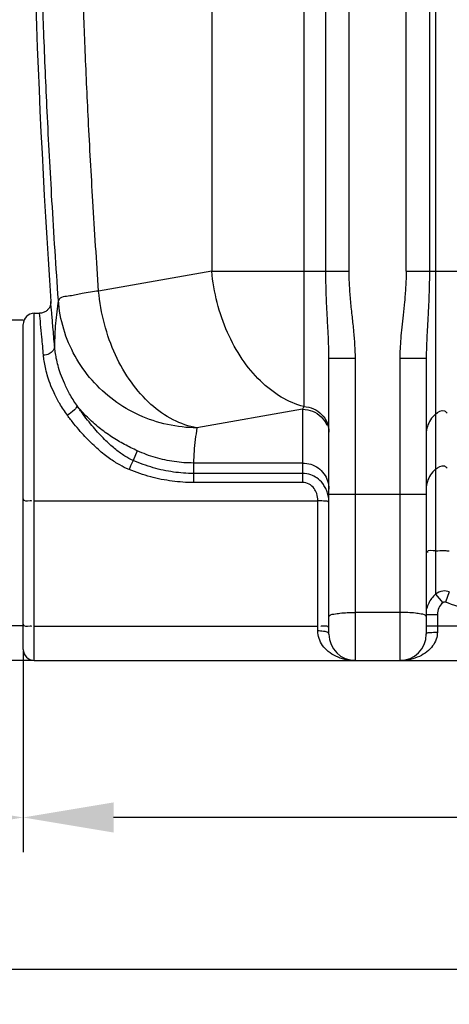
# Model space of a CAD drawing. Units: millimetres. Extents: x 8438 to 12093, y 10829 to 14499.
# Drawn here: x 9670 to 9979, y 12373 to 13082 of the extents above; entities that cross this region are included whole.
import ezdxf

# ---------------------------------------------------------------- set-up
doc = ezdxf.new("R2010")
doc.units = ezdxf.units.MM
for name, color, linetype, lineweight in [('AM_5', 3, 'Continuous', 25), ('anbauteile dünn', 3, 'Continuous', 25), ('körperlinien dünn', 1, 'Continuous', 25)]:
    doc.layers.add(name, color=color, linetype=linetype, lineweight=lineweight)
doc.styles.get("Standard").update_dxf_attribs({"font": 'ARIAL.TTF'})
doc.dimstyles.new('AM_DIN$0', dxfattribs={"dimtxt": 50, "dimasz": 65, "dimexe": 25, "dimexo": 1, "dimgap": 15, "dimtad": 1, "dimdec": 0, "dimdsep": 46, "dimtxsty": 'STANDARD', "dimcen": 0, "dimclrd": 256, "dimclre": 256, "dimclrt": 2, "dimadec": 0, "dimazin": 2, "dimtp": 0.1, "dimtm": 0.1, "dimtfac": 0.71, "dimtdec": 0, "dimtmove": 0, "dimatfit": 3, "dimfxl": 1, "dimlwd": -1, "dimlwe": -1, "dimarcsym": 0})

# ---------------------------------------------------------------- blocks, each defined once
blk = doc.blocks.new('*D819')
at = {"layer": 'AM_5'}
for p, q in [((9672.23, 12627.25), (9672.23, 12482.28)), ((11432.23, 12627.25), (11432.23, 12482.28)), ((11367.23, 12507.28), (9737.23, 12507.28))]:
    blk.add_line(p, q, dxfattribs=at)
for points in [[(9737.23, 12518.11), (9737.23, 12496.44), (9672.23, 12507.28)], [(11367.23, 12518.11), (11367.23, 12496.44), (11432.23, 12507.28)]]:
    blk.add_solid(points, dxfattribs=at)
at = {"layer": 'DEFPOINTS', "color": 0}
for p in [(9672.23, 12628.25), (11432.23, 12628.25), (9672.23, 12507.28)]:
    blk.add_point(p, dxfattribs=at)
at = {"layer": 'AM_5', "color": 2, "insert": (10552.23, 12547.81), "char_height": 50, "attachment_point": 5}
blk.add_mtext('1760', dxfattribs=at)
blk = doc.blocks.new('*D820')
at = {"layer": 'AM_5'}
for p, q in [((8962.73, 12684.25), (8962.73, 12482.28)), ((9672.23, 12627.25), (9672.23, 12482.28)), ((9607.23, 12507.28), (9027.73, 12507.28))]:
    blk.add_line(p, q, dxfattribs=at)
for points in [[(9027.73, 12518.11), (9027.73, 12496.44), (8962.73, 12507.28)], [(9607.23, 12518.11), (9607.23, 12496.44), (9672.23, 12507.28)]]:
    blk.add_solid(points, dxfattribs=at)
at = {"layer": 'DEFPOINTS', "color": 0}
for p in [(8962.73, 12685.25), (9672.23, 12628.25), (8962.73, 12507.28)]:
    blk.add_point(p, dxfattribs=at)
at = {"layer": 'AM_5', "color": 2, "insert": (9317.48, 12547.81), "char_height": 50, "attachment_point": 5}
blk.add_mtext('700', dxfattribs=at)
blk = doc.blocks.new('*D821')
at = {"layer": 'AM_5'}
for p, q in [((8962.73, 12684.25), (8962.73, 12372.81)), ((11432.23, 12627.25), (11432.23, 12372.81)), ((11367.23, 12397.81), (9027.73, 12397.81))]:
    blk.add_line(p, q, dxfattribs=at)
for points in [[(9027.73, 12408.64), (9027.73, 12386.97), (8962.73, 12397.81)], [(11367.23, 12408.64), (11367.23, 12386.97), (11432.23, 12397.81)]]:
    blk.add_solid(points, dxfattribs=at)
at = {"layer": 'DEFPOINTS', "color": 0}
for p in [(8962.73, 12685.25), (11432.23, 12628.25), (8962.73, 12397.81)]:
    blk.add_point(p, dxfattribs=at)
at = {"layer": 'AM_5', "color": 2, "insert": (10197.48, 12438.33), "char_height": 50, "attachment_point": 5}
blk.add_mtext('2460', dxfattribs=at)
blk = doc.blocks.new('*D822')
at = {"layer": 'AM_5'}
for p, q in [((9547.63, 13875.25), (8786.55, 13875.25)), ((8811.55, 12685.25), (8811.55, 13810.25)), ((9679.23, 12620.25), (8786.55, 12620.25))]:
    blk.add_line(p, q, dxfattribs=at)
for points in [[(8800.71, 13810.25), (8822.38, 13810.25), (8811.55, 13875.25)], [(8800.71, 12685.25), (8822.38, 12685.25), (8811.55, 12620.25)]]:
    blk.add_solid(points, dxfattribs=at)
at = {"layer": 'DEFPOINTS', "color": 0}
for p in [(8811.55, 13875.25), (9548.63, 13875.25), (9680.23, 12620.25)]:
    blk.add_point(p, dxfattribs=at)
at = {"layer": 'AM_5', "color": 2, "insert": (8771.02, 13316.21), "char_height": 50, "attachment_point": 5, "rotation": 90}
blk.add_mtext('1250', dxfattribs=at)
blk = doc.blocks.new('*D824')
at = {"layer": 'AM_5'}
for p, q in [((9941.73, 14297.24), (8636.55, 14297.24)), ((8661.55, 14232.24), (8661.55, 12685.25)), ((9679.23, 12620.25), (8636.55, 12620.25))]:
    blk.add_line(p, q, dxfattribs=at)
for points in [[(8650.71, 14232.24), (8672.38, 14232.24), (8661.55, 14297.24)], [(8650.71, 12685.25), (8672.38, 12685.25), (8661.55, 12620.25)]]:
    blk.add_solid(points, dxfattribs=at)
at = {"layer": 'DEFPOINTS', "color": 0}
for p in [(9942.73, 14297.24), (8661.55, 12620.25), (9680.23, 12620.25)]:
    blk.add_point(p, dxfattribs=at)
at = {"layer": 'AM_5', "color": 2, "insert": (8621.02, 13400.45), "char_height": 50, "attachment_point": 5, "rotation": 90}
blk.add_mtext('1700', dxfattribs=at)
blk = doc.blocks.new('*D817')
at = {"layer": 'AM_5'}
for p, q in [((10418.54, 14499.24), (8486.55, 14499.24)), ((8511.55, 14434.24), (8511.55, 12685.25)), ((9529.23, 12620.25), (8486.55, 12620.25))]:
    blk.add_line(p, q, dxfattribs=at)
for points in [[(8500.71, 14434.24), (8522.38, 14434.24), (8511.55, 14499.24)], [(8500.71, 12685.25), (8522.38, 12685.25), (8511.55, 12620.25)]]:
    blk.add_solid(points, dxfattribs=at)
at = {"layer": 'DEFPOINTS', "color": 0}
for p in [(10419.54, 14499.24), (8511.55, 12620.25), (9530.23, 12620.25)]:
    blk.add_point(p, dxfattribs=at)
at = {"layer": 'AM_5', "color": 2, "insert": (8471.02, 13500.45), "char_height": 50, "attachment_point": 5, "rotation": 90}
blk.add_mtext('1880', dxfattribs=at)

msp = doc.modelspace()

# ---------------------------------------------------------------- linework, layer by layer
at = {"layer": 'anbauteile dünn'}
for p, q in [((9672.23, 12865.25), (9662.23, 12865.25)), ((9672.23, 12645.25), (9662.23, 12645.25))]:
    msp.add_line(p, q, dxfattribs=at)
at = {"layer": 'körperlinien dünn'}
for p, q in [((9889.99, 12900.58), (9889.99, 14029.55)), ((9906.76, 12900.58), (9906.76, 14029.55)), ((9947.76, 12900.58), (9947.76, 13652.24)), ((9964.5, 13439.06), (9964.5, 12900.58)), ((9968.87, 13438.59), (9968.87, 12667.93)), ((9807.94, 13146.64), (9807.94, 12900.58)), ((9874.09, 13143.15), (9874.09, 12803.08)), ((9807.94, 12900.58), (9726.54, 12886.22)), ((9807.94, 12900.58), (9906.76, 12900.58)), ((9947.76, 12900.58), (10181.69, 12900.58)), ((9680.23, 12620.25), (9680.23, 12870.25)), ((9680.23, 12870.25), (9684.09, 12870.25)), ((9672.23, 12628.25), (9672.23, 12862.24)), ((9892.23, 12639.25), (9892.23, 12837.88)), ((9892.23, 12837.88), (9911.23, 12837.88)), ((9911.23, 12620.25), (9911.23, 12837.88)), ((9943.23, 12837.65), (9943.23, 12620.25)), ((9962.23, 12837.65), (9943.23, 12837.65)), ((9962.23, 12837.65), (9962.23, 12639.25)), ((9873.23, 12801.14), (9797.25, 12787.74)), ((9873.23, 12801.14), (9873.23, 12748.37)), ((9754.36, 12771.21), (9751.28, 12764.34)), ((9794.7, 12762.42), (9794.7, 12748.37)), ((9873.23, 12762.42), (9794.7, 12762.42)), ((9873.23, 12754.92), (9794.7, 12754.92)), ((9873.23, 12748.37), (9794.7, 12748.37)), ((9892.23, 12740.09), (9962.23, 12740.09)), ((9680.23, 12735.28), (9884.23, 12735.28)), ((9884.23, 12641.57), (9884.23, 12735.28)), ((9968.87, 12667.93), (9974.07, 12661.9)), ((9978.81, 12669.71), (9976.06, 12662.26)), ((9943.23, 12654.9), (9911.23, 12654.9)), ((9962.23, 12653.49), (9970.23, 12653.49)), ((9970.23, 12653.49), (9970.23, 12640.71)), ((9680.23, 12645.04), (9884.23, 12645.04)), ((9962.23, 12645.25), (10167.23, 12645.25)), ((9680.23, 12620.25), (11424.23, 12620.25))]:
    msp.add_line(p, q, dxfattribs=at)
for points in [[(9692.07, 12878.75), (9692.09, 12878.47), (9692.09, 12878.07), (9692.07, 12877.64), (9692.02, 12877.2), (9691.95, 12876.74), (9691.84, 12876.28), (9691.71, 12875.82), (9691.55, 12875.35), (9691.35, 12874.88), (9691.11, 12874.42), (9690.84, 12873.96), (9690.53, 12873.51), (9690.19, 12873.07), (9689.8, 12872.65), (9689.38, 12872.25), (9688.92, 12871.87), (9688.42, 12871.53), (9687.89, 12871.21), (9687.33, 12870.94), (9686.73, 12870.7), (9686.11, 12870.51), (9685.46, 12870.37), (9684.78, 12870.28), (9684.09, 12870.25)], [(9874.09, 12803.08), (9873.66, 12802.06), (9873.23, 12801.14)], [(9976.06, 12662.26), (9975.84, 12662.33), (9975.62, 12662.37), (9975.39, 12662.38), (9975.15, 12662.37), (9974.89, 12662.32), (9974.63, 12662.24), (9974.35, 12662.1), (9974.07, 12661.9)]]:
    msp.add_lwpolyline(points, dxfattribs=at)
for centre, radius, start, end in [((16308.06, 13322.22), 6630.83, 175.403416, 183.834476), ((9680.23, 12862.25), 8, 90, 180), ((9911.23, 12639.25), 19, 180, 270), ((9943.23, 12639.25), 19, 270, 0), ((9680.23, 12628.25), 8, 180, 270)]:
    msp.add_arc(centre, radius, start, end, dxfattribs=at)
for points, knots in [([(9697.56, 12879.55), (9695.89, 12903.44), (9692.99, 12948.73), (9689.55, 13013.11), (9687.04, 13070.7), (9685.21, 13122.66), (9683.89, 13170.55), (9682.98, 13215.93), (9682.4, 13260.02), (9682.12, 13303.61), (9682.14, 13347.03), (9682.35, 13375.95), (9682.51, 13390.4)], [0, 0, 0, 0, 71.846808, 136.162006, 193.396475, 244.787885, 292.142933, 337.107522, 380.946262, 424.443486, 467.871656, 511.20523, 511.20523, 511.20523, 511.20523]), ([(9726.54, 12886.22), (9725.04, 12907.77), (9722.39, 12948.81), (9719.18, 13007.4), (9716.76, 13060.29), (9714.95, 13108.25), (9713.61, 13152.42), (9712.63, 13194.01), (9711.94, 13234.08), (9711.51, 13273.41), (9711.33, 13312.47), (9711.39, 13351.48), (9711.59, 13377.48), (9711.73, 13390.5)], [0, 0, 0, 0, 64.783228, 123.376184, 176.046682, 223.61183, 267.363787, 308.60078, 348.414017, 387.603335, 426.607297, 465.570978, 504.628705, 504.628705, 504.628705, 504.628705]), ([(9874.09, 12803.08), (9868.44, 12804.54), (9857.11, 12809.46), (9842.04, 12821.34), (9828.97, 12837.27), (9818.52, 12856.44), (9811.19, 12877.84), (9808.61, 12892.94), (9807.94, 12900.58)], [0, 0, 0, 0, 17.510032, 36.506518, 57.057093, 78.921705, 101.648183, 124.64159, 124.64159, 124.64159, 124.64159]), ([(9892.23, 12837.88), (9892.23, 12840.63), (9892.11, 12846.44), (9891.7, 12855.67), (9891.13, 12865.97), (9890.53, 12877.21), (9890.1, 12888.88), (9889.99, 12896.73), (9889.99, 12900.58)], [0, 0, 0, 0, 8.242827, 17.439849, 27.711584, 39.174875, 51.21128, 62.741899, 62.741899, 62.741899, 62.741899]), ([(9911.23, 12837.88), (9911.23, 12840.99), (9911.01, 12847.4), (9910.2, 12857.28), (9909.05, 12867.75), (9907.85, 12878.7), (9906.97, 12889.71), (9906.76, 12897.03), (9906.76, 12900.58)], [0, 0, 0, 0, 9.328541, 19.223606, 29.738003, 40.933346, 52.247404, 62.883656, 62.883656, 62.883656, 62.883656]), ([(9947.76, 12900.58), (9947.76, 12896.69), (9947.53, 12889.29), (9946.65, 12878.73), (9945.61, 12869.13), (9944.62, 12860.33), (9943.84, 12852.22), (9943.35, 12844.73), (9943.23, 12839.94), (9943.23, 12837.65)], [0, 0, 0, 0, 11.661148, 22.188794, 31.784895, 40.623761, 48.757878, 56.234859, 63.123222, 63.123222, 63.123222, 63.123222]), ([(9964.5, 12900.58), (9964.49, 12896.36), (9964.38, 12888.42), (9963.95, 12877.2), (9963.43, 12867.29), (9962.93, 12858.54), (9962.54, 12850.8), (9962.29, 12843.95), (9962.23, 12839.66), (9962.23, 12837.65)], [0, 0, 0, 0, 12.644163, 23.829402, 33.683515, 42.410429, 50.123141, 56.936437, 62.977273, 62.977273, 62.977273, 62.977273]), ([(9726.54, 12886.22), (9722.59, 12885.67), (9715.4, 12884.8), (9706.44, 12882.33), (9698.86, 12882.16), (9697.56, 12879.55)], [0, 0, 0, 0, 11.97068, 21.109849, 29.858023, 29.858023, 29.858023, 29.858023]), ([(9797.25, 12787.74), (9791.35, 12788.75), (9779.33, 12792.97), (9763.22, 12804.44), (9749.17, 12820.49), (9737.91, 12840.2), (9730, 12862.45), (9727.25, 12878.23), (9726.54, 12886.22)], [0, 0, 0, 0, 17.974761, 37.500732, 58.741697, 81.473237, 105.201274, 129.262737, 129.262737, 129.262737, 129.262737]), ([(9694.84, 12846.46), (9694.44, 12851.08), (9693.76, 12859.08), (9692.84, 12869.86), (9692.31, 12876.01), (9692.07, 12878.79)], [0, 0, 0, 0, 13.907143, 24.086664, 32.441794, 32.441794, 32.441794, 32.441794]), ([(9697.56, 12879.55), (9697.1, 12876.78), (9696.31, 12871.27), (9695.46, 12862.99), (9694.95, 12854.73), (9694.84, 12849.22), (9694.84, 12846.46)], [0, 0, 0, 0, 8.411797, 16.710075, 24.960053, 33.232036, 33.232036, 33.232036, 33.232036]), ([(9797.25, 12787.74), (9790.13, 12787.78), (9775.86, 12789.36), (9755.46, 12796.14), (9736.96, 12807.03), (9721.2, 12821.54), (9708.91, 12839), (9700.65, 12858.6), (9698.08, 12872.55), (9697.56, 12879.55)], [0, 0, 0, 0, 21.360092, 42.712642, 64.030102, 85.288578, 106.478645, 127.595551, 148.641935, 148.641935, 148.641935, 148.641935]), ([(9686.86, 12839.99), (9686.46, 12844.31), (9685.78, 12851.8), (9684.86, 12861.89), (9684.33, 12867.65), (9684.09, 12870.25)], [0, 0, 0, 0, 13.016353, 22.551423, 30.384598, 30.384598, 30.384598, 30.384598]), ([(9694.84, 12846.46), (9694.97, 12844.23), (9691.84, 12840.72), (9688.26, 12840.05), (9686.86, 12839.99)], [0, 0, 0, 0, 6.712345, 10.926622, 10.926622, 10.926622, 10.926622]), ([(9710.76, 12803.98), (9708.93, 12806.64), (9705.74, 12811.8), (9701.96, 12819.4), (9699.24, 12826.24), (9697.35, 12832.3), (9696.09, 12837.61), (9695.29, 12842.25), (9694.96, 12845.13), (9694.84, 12846.46)], [0, 0, 0, 0, 9.695638, 18.144189, 25.456667, 31.755033, 37.167921, 41.825775, 45.853494, 45.853494, 45.853494, 45.853494]), ([(9704.05, 12796.79), (9702.08, 12799.49), (9698.64, 12804.7), (9694.55, 12812.42), (9691.61, 12819.38), (9689.57, 12825.55), (9688.21, 12830.96), (9687.34, 12835.69), (9686.99, 12838.63), (9686.86, 12839.99)], [0, 0, 0, 0, 10.012106, 18.696494, 26.1908, 32.633755, 38.165803, 42.925487, 47.042885, 47.042885, 47.042885, 47.042885]), ([(9710.76, 12803.97), (9711.09, 12802.8), (9708.21, 12799.75), (9705.88, 12797.88), (9704.05, 12796.79)], [0, 0, 0, 0, 3.662936, 10.031453, 10.031453, 10.031453, 10.031453]), ([(9754.36, 12771.21), (9751.24, 12772.63), (9744.95, 12775.75), (9735.71, 12781.24), (9726.7, 12787.73), (9718.21, 12795.26), (9713.12, 12800.95), (9710.76, 12803.98)], [0, 0, 0, 0, 10.268666, 21.061025, 32.19407, 43.530695, 55.044261, 55.044261, 55.044261, 55.044261]), ([(9751.28, 12764.34), (9749.26, 12765.23), (9746.17, 12766.87), (9742.11, 12769.58), (9738.76, 12772.12), (9735.25, 12775.1), (9731.57, 12778.56), (9727.7, 12782.53), (9723.66, 12787.03), (9719.45, 12792.1), (9715.08, 12797.78), (9712.21, 12801.84), (9710.76, 12803.98)], [0, 0, 0, 0, 6.630483, 10.448856, 14.631674, 19.219351, 24.261609, 29.798644, 35.838505, 42.403789, 49.559865, 57.31978, 57.31978, 57.31978, 57.31978]), ([(9873.23, 12801.14), (9875.7, 12801.14), (9880.68, 12800.17), (9886.99, 12796.03), (9889.84, 12791.84), (9890.78, 12789.59)], [0, 0, 0, 0, 7.409177, 14.788029, 22.123783, 22.123783, 22.123783, 22.123783]), ([(9874.09, 12803.08), (9876.49, 12802.97), (9881.27, 12801.85), (9887.28, 12797.7), (9891.29, 12791.65), (9892.23, 12786.9), (9892.23, 12784.55)], [0, 0, 0, 0, 7.191646, 14.335205, 21.414528, 28.449087, 28.449087, 28.449087, 28.449087]), ([(9968.87, 12797.6), (9970.63, 12799.08), (9974.21, 12801.39), (9976.82, 12799.04), (9977.29, 12798.34)], [0, 0, 0, 0, 6.901293, 9.431092, 9.431092, 9.431092, 9.431092]), ([(9748.4, 12757.74), (9746.11, 12758.69), (9742.6, 12760.41), (9737.97, 12763.18), (9734.21, 12765.74), (9730.3, 12768.71), (9726.24, 12772.13), (9722.04, 12776.02), (9717.68, 12780.4), (9713.2, 12785.31), (9708.59, 12790.8), (9705.57, 12794.72), (9704.05, 12796.79)], [0, 0, 0, 0, 7.447854, 11.658828, 16.193047, 21.083512, 26.379716, 32.105367, 38.272689, 44.904794, 52.060577, 59.758415, 59.758415, 59.758415, 59.758415]), ([(9968.87, 12797.6), (9967.5, 12796.44), (9965.07, 12793.71), (9962.76, 12788.77), (9962.23, 12785.17), (9962.23, 12783.38)], [0, 0, 0, 0, 5.398127, 10.774774, 16.13858, 16.13858, 16.13858, 16.13858]), ([(9797.25, 12787.74), (9796.79, 12784.93), (9795.98, 12779.31), (9795.13, 12770.86), (9794.8, 12765.23), (9794.7, 12762.42)], [0, 0, 0, 0, 8.562179, 17.034839, 25.468463, 25.468463, 25.468463, 25.468463]), ([(9794.7, 12762.42), (9790.11, 12762.42), (9780.89, 12763.07), (9767.3, 12766.02), (9758.58, 12769.27), (9754.36, 12771.21)], [0, 0, 0, 0, 13.773067, 27.631657, 41.575528, 41.575528, 41.575528, 41.575528]), ([(9751.28, 12764.33), (9750.72, 12763.01), (9749.76, 12760.81), (9748.78, 12758.62), (9748.38, 12757.75)], [0, 0, 0, 0, 4.32938, 7.192627, 7.192627, 7.192627, 7.192627]), ([(9794.7, 12754.92), (9789.9, 12754.92), (9780.16, 12755.61), (9765.54, 12758.76), (9756.02, 12762.24), (9751.28, 12764.34)], [0, 0, 0, 0, 14.395151, 29.185361, 44.72408, 44.72408, 44.72408, 44.72408]), ([(9794.7, 12748.37), (9789.59, 12748.37), (9779.22, 12749.06), (9763.65, 12752.17), (9753.46, 12755.65), (9748.4, 12757.74)], [0, 0, 0, 0, 15.340266, 31.0733, 47.514554, 47.514554, 47.514554, 47.514554]), ([(9873.23, 12762.42), (9875.21, 12762.42), (9879.19, 12761.8), (9884.57, 12759.1), (9888.85, 12754.9), (9891.6, 12749.6), (9892.23, 12745.66), (9892.23, 12743.71)], [0, 0, 0, 0, 5.942312, 11.868324, 17.767856, 23.640784, 29.497204, 29.497204, 29.497204, 29.497204]), ([(9968.87, 12757.92), (9967.5, 12756.76), (9965.07, 12754.03), (9962.76, 12749.1), (9962.23, 12745.5), (9962.23, 12743.71)], [0, 0, 0, 0, 5.398126, 10.774773, 16.13858, 16.13858, 16.13858, 16.13858]), ([(9968.87, 12757.92), (9970.63, 12759.4), (9974.21, 12761.71), (9976.82, 12759.37), (9977.29, 12758.67)], [0, 0, 0, 0, 6.901295, 9.431093, 9.431093, 9.431093, 9.431093]), ([(9889.5, 12744.87), (9888.98, 12745.84), (9887.33, 12748.4), (9883.92, 12751.68), (9878.92, 12754.27), (9875.25, 12754.92), (9873.23, 12754.92)], [0, 0, 0, 0, 3.300195, 9.115288, 13.945195, 20.018418, 20.018418, 20.018418, 20.018418]), ([(9884.23, 12735.28), (9884.21, 12737), (9883.78, 12740.12), (9881.66, 12744.42), (9878.09, 12747.57), (9874.83, 12748.37), (9873.23, 12748.37)], [0, 0, 0, 0, 5.144518, 9.294256, 14.144729, 18.937617, 18.937617, 18.937617, 18.937617]), ([(9672.23, 12736.67), (9672.23, 12734.97), (9675.27, 12735.22), (9678.16, 12735.48), (9678.18, 12735.13)], [0, 0, 0, 0, 5.102581, 6.151782, 6.151782, 6.151782, 6.151782]), ([(9892.23, 12733.66), (9892.23, 12735.06), (9892.02, 12737.75), (9891.36, 12740.37), (9890.94, 12741.59)], [0, 0, 0, 0, 4.183195, 8.061502, 8.061502, 8.061502, 8.061502]), ([(9892.23, 12733.66), (9892.23, 12735.07), (9887.74, 12734.92), (9885.56, 12735.27), (9884.23, 12735.28)], [0, 0, 0, 0, 4.234439, 8.240918, 8.240918, 8.240918, 8.240918]), ([(9968.87, 12699.2), (9966.9, 12699.05), (9962.79, 12700.36), (9963.02, 12698.19), (9963.04, 12698.08)], [0, 0, 0, 0, 5.915129, 6.24359, 6.24359, 6.24359, 6.24359]), ([(9968.87, 12699.2), (9971.03, 12699.36), (9974.34, 12699.54), (9977.64, 12699.28), (9978.78, 12699.12)], [0, 0, 0, 0, 6.48587, 9.922713, 9.922713, 9.922713, 9.922713]), ([(9968.87, 12667.93), (9967.82, 12667.03), (9965.94, 12665.03), (9964.54, 12662.67), (9963.98, 12661.46)], [0, 0, 0, 0, 4.144775, 8.155661, 8.155661, 8.155661, 8.155661]), ([(9978.81, 12669.71), (9977.37, 12670.24), (9973.78, 12670.68), (9970.35, 12669.19), (9968.87, 12667.93)], [0, 0, 0, 0, 4.611301, 10.456075, 10.456075, 10.456075, 10.456075]), ([(9974.07, 12661.9), (9972.88, 12660.87), (9970.92, 12658.26), (9970.23, 12655.07), (9970.23, 12653.49)], [0, 0, 0, 0, 4.715953, 9.465358, 9.465358, 9.465358, 9.465358]), ([(10152.36, 12661.88), (10146.24, 12659.65), (10133.19, 12655.46), (10112.11, 12650.52), (10088.46, 12647.14), (10063.09, 12646.02), (10037.91, 12647.46), (10014.79, 12651.03), (9994.43, 12656), (9981.91, 12660.1), (9976.06, 12662.26)], [0, 0, 0, 0, 19.53217, 41.056905, 64.903744, 91.083445, 117.11262, 140.419951, 161.1883, 179.901976, 179.901976, 179.901976, 179.901976]), ([(9892.23, 12651.96), (9892.23, 12653.3), (9896.45, 12653.67), (9898.66, 12654.15), (9900.06, 12654.34)], [0, 0, 0, 0, 4.019909, 8.273438, 8.273438, 8.273438, 8.273438]), ([(9900.06, 12654.34), (9901.82, 12654.57), (9905.54, 12654.79), (9909.27, 12654.9), (9911.23, 12654.9)], [0, 0, 0, 0, 5.313067, 11.186156, 11.186156, 11.186156, 11.186156]), ([(9954.4, 12654.34), (9952.64, 12654.57), (9948.91, 12654.79), (9945.19, 12654.9), (9943.23, 12654.9)], [0, 0, 0, 0, 5.313073, 11.186147, 11.186147, 11.186147, 11.186147]), ([(9962.23, 12651.96), (9962.23, 12653.3), (9958, 12653.67), (9955.8, 12654.15), (9954.4, 12654.34)], [0, 0, 0, 0, 4.019908, 8.273448, 8.273448, 8.273448, 8.273448]), ([(9672.23, 12646.43), (9672.23, 12644.73), (9675.27, 12644.98), (9678.16, 12645.24), (9678.18, 12644.89)], [0, 0, 0, 0, 5.10258, 6.15178, 6.15178, 6.15178, 6.15178]), ([(9889.9, 12644.97), (9889.03, 12645.01), (9888.17, 12645.03), (9886.3, 12644.85), (9886.27, 12645.2)], [0, 0, 0, 0, 2.610862, 3.660062, 3.660062, 3.660062, 3.660062]), ([(9911.25, 12620.25), (9908.71, 12620.25), (9903.85, 12620.79), (9897.22, 12623.07), (9891.72, 12626.49), (9887.52, 12630.89), (9884.85, 12636.01), (9884.23, 12639.75), (9884.23, 12641.57)], [0, 0, 0, 0, 7.615684, 14.518984, 20.887386, 26.859824, 32.538322, 37.990777, 37.990777, 37.990777, 37.990777]), ([(9892.23, 12639.25), (9892.23, 12640.74), (9887.92, 12641.31), (9885.57, 12641.57), (9884.23, 12641.57)], [0, 0, 0, 0, 4.474614, 8.486627, 8.486627, 8.486627, 8.486627]), ([(9970.23, 12640.71), (9970.23, 12638.98), (9969.62, 12635.39), (9966.95, 12630.47), (9962.74, 12626.24), (9957.25, 12622.96), (9950.62, 12620.77), (9945.77, 12620.25), (9943.23, 12620.25)], [0, 0, 0, 0, 5.176818, 10.683556, 16.551578, 22.853697, 29.714185, 37.342916, 37.342916, 37.342916, 37.342916]), ([(9962.23, 12639.25), (9962.23, 12640.65), (9966.74, 12640.34), (9968.89, 12640.71), (9970.23, 12640.71)], [0, 0, 0, 0, 4.193666, 8.198392, 8.198392, 8.198392, 8.198392])]:
    msp.add_open_spline(points, degree=3, knots=knots, dxfattribs=at)
for points in [[(9890.94, 12741.59), (9890.55, 12742.72), (9890.07, 12743.82), (9889.5, 12744.87)], [(9963.98, 12661.46), (9963.41, 12660.23), (9962.97, 12658.94), (9962.68, 12657.62)], [(9892.23, 12643.65), (9892.23, 12644.54), (9890.79, 12644.93), (9889.9, 12644.97)]]:
    msp.add_open_spline(points, degree=3, dxfattribs=at)

# ---------------------------------------------------------------- dimensions: what is measured, and where the dimension line sits
at = {"layer": 'AM_5'}
for base, p1, p2, text, picture, middle in [((8511.55, 12620.25), (10419.54, 14499.24), (9530.23, 12620.25), '1880', '*D817', (8511.55, 13500.45)), ((8661.55, 12620.25), (9942.73, 14297.24), (9680.23, 12620.25), '1700', '*D824', (8661.55, 13400.45)), ((8811.55, 13875.25), (9680.23, 12620.25), (9548.63, 13875.25), '1250', '*D822', (8811.55, 13316.21))]:
    dim = msp.add_linear_dim(base=base, p1=p1, p2=p2, angle=90, text=text, dimstyle='AM_DIN$0', dxfattribs=at)
    dim.commit()
    dim.dimension.update_dxf_attribs({"geometry": picture, "text_midpoint": middle, "dimtype": 160})
dim = msp.add_linear_dim(base=(8962.73, 12507.28), p1=(9672.23, 12628.25), p2=(8962.73, 12685.25), text='700', dimstyle='AM_DIN$0', dxfattribs=at)
dim.commit()
dim.dimension.update_dxf_attribs({"geometry": '*D820', "text_midpoint": (9317.48, 12547.81)})
dim = msp.add_linear_dim(base=(8962.73, 12397.81), p1=(11432.23, 12628.25), p2=(8962.73, 12685.25), text='2460', dimstyle='AM_DIN$0', dxfattribs=at)
dim.commit()
dim.dimension.update_dxf_attribs({"geometry": '*D821', "text_midpoint": (10197.48, 12397.81), "dimtype": 160})
dim = msp.add_linear_dim(base=(9672.23, 12507.28), p1=(11432.23, 12628.25), p2=(9672.23, 12628.25), dimstyle='AM_DIN$0', dxfattribs=at)
dim.commit()
dim.dimension.update_dxf_attribs({"geometry": '*D819', "text_midpoint": (10552.23, 12547.81)})

doc.saveas('drawing.dxf')
